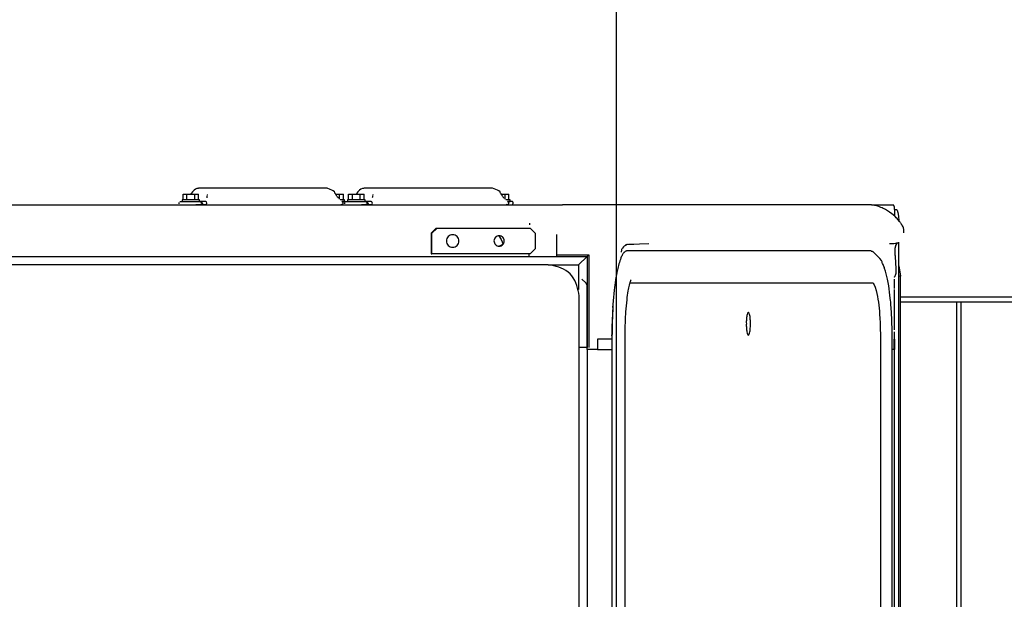
# Model space of a CAD drawing. Units: millimetres. Extents: x -83117 to 309054, y -13374 to 419901.
# Drawn here: x -35708 to -34752, y 83150 to 83713 of the extents above; entities that cross this region are included whole.
import ezdxf

# ---------------------------------------------------------------- set-up
doc = ezdxf.new("R2010")
doc.units = ezdxf.units.MM
doc.layers.add('C_CR0', color=40, linetype='Continuous')

# ---------------------------------------------------------------- blocks, each defined once
blk = doc.blocks.new('A$C53FD71AB')
at = {"layer": 'C_CR0', "linetype": 'Continuous'}
for p, q in [((8419.14, 2143.54), (8422.91, 2143.54)), ((8419.14, 2138.02), (8419.14, 2143.54)), ((8422.91, 2143.54), (8430.45, 2143.54)), ((8422.91, 2138.02), (8422.91, 2143.54)), ((8430.45, 2143.54), (8434.22, 2143.54)), ((8430.45, 2138.02), (8430.45, 2143.54)), ((8434.22, 2138.02), (8434.22, 2143.54)), ((8436.78, 2149.27), (8435.09, 2149.27)), ((8557.25, 2149.27), (8436.78, 2149.27)), ((8558.94, 2149.27), (8557.25, 2149.27)), ((8567.34, 2143.54), (8571.09, 2143.54)), ((8571.09, 2143.54), (8574.86, 2143.54)), ((8571.09, 2138.54), (8571.09, 2143.54)), ((8574.86, 2138.02), (8574.86, 2143.54)), ((8579.87, 2143.54), (8583.64, 2143.54)), ((8579.87, 2138.02), (8579.87, 2143.54)), ((8583.64, 2143.54), (8591.19, 2143.54)), ((8583.64, 2138.02), (8583.64, 2143.54)), ((8591.19, 2143.54), (8594.96, 2143.54)), ((8591.19, 2138.02), (8591.19, 2143.54)), ((8594.96, 2138.02), (8594.96, 2143.54)), ((8597.52, 2149.27), (8595.83, 2149.27)), ((8717.99, 2149.27), (8597.52, 2149.27)), ((8719.68, 2149.27), (8717.99, 2149.27)), ((8728.08, 2143.54), (8731.83, 2143.54)), ((8731.83, 2143.54), (8735.6, 2143.54)), ((8731.83, 2138.54), (8731.83, 2143.54)), ((8735.6, 2138.02), (8735.6, 2143.54)), ((7921.35, 2133.2), (8787.41, 2133.2)), ((8415.12, 2135.49), (8415.12, 2134.08)), ((8415.88, 2136.39), (8435.49, 2136.43)), ((8426.68, 2138.02), (8418.14, 2138.02)), ((8418.14, 2138.02), (8418.14, 2136.41)), ((8418.14, 2136.41), (8419.6, 2136.41)), ((8435.22, 2138.02), (8426.68, 2138.02)), ((8435.5, 2133.21), (8431.63, 2133.21)), ((8435.22, 2136.41), (8435.22, 2138.02)), ((8440.62, 2136.43), (8435.49, 2136.43)), ((8440.62, 2133.21), (8435.5, 2133.21)), ((8575.86, 2138.02), (8571.79, 2138.02)), ((8573.44, 2136.41), (8575.86, 2136.41)), ((8576.62, 2136.39), (8573.46, 2136.39)), ((8575.86, 2136.41), (8575.86, 2138.02)), ((8575.86, 2135.49), (8575.86, 2134.08)), ((8576.62, 2136.39), (8596.23, 2136.43)), ((8587.42, 2138.02), (8578.88, 2138.02)), ((8578.88, 2138.02), (8578.88, 2136.41)), ((8578.88, 2136.41), (8580.34, 2136.41)), ((8595.95, 2138.02), (8587.42, 2138.02)), ((8596.24, 2133.21), (8592.37, 2133.21)), ((8595.95, 2136.41), (8595.95, 2138.02)), ((8601.36, 2136.43), (8596.23, 2136.43)), ((8601.36, 2133.21), (8596.24, 2133.21)), ((8736.6, 2138.02), (8732.53, 2138.02)), ((8734.18, 2136.41), (8736.6, 2136.41)), ((8738.89, 2136.39), (8734.2, 2136.39)), ((8736.6, 2136.41), (8736.6, 2138.02)), ((8739.65, 2134.08), (8739.65, 2135.49)), ((8826.03, 2133.2), (8787.41, 2133.2)), ((8849.91, 2133.2), (8826.03, 2133.2)), ((9085.74, 2133.2), (8849.91, 2133.2)), ((9087.44, 2133.2), (9085.74, 2133.2)), ((9087.44, 2133.2), (9108.96, 2133.2)), ((9110.14, 2128.68), (9111.87, 2128.68)), ((9110.32, 2121.95), (9110.32, 2124.15)), ((8659.95, 2105.57), (8664.97, 2110.59)), ((8660.85, 2105.57), (8659.95, 2105.57)), ((8659.95, 2105.57), (8659.95, 2085.48)), ((8665.86, 2110.59), (8660.85, 2105.57)), ((8660.85, 2085.48), (8660.85, 2105.57)), ((8664.97, 2110.59), (8665.86, 2110.59)), ((8665.86, 2110.59), (8756.14, 2110.59)), ((8761.15, 2105.57), (8756.14, 2110.59)), ((8761.15, 2105.57), (8761.15, 2090.5)), ((9119.1, 2106.07), (9119.1, 2108.02)), ((8782.03, 2082.96), (8782.03, 2103.06)), ((8862.38, 2095.29), (8871.38, 2095.42)), ((9109.12, 2095.31), (9105.14, 2095.24)), ((9114.12, 1304.61), (9114.12, 2096.74)), ((8659.95, 2085.48), (8660.85, 2085.48)), ((8756.14, 2085.48), (8660.85, 2085.48)), ((8755.25, 2082.96), (8755.25, 2085.48)), ((8756.14, 2085.48), (8761.15, 2090.5)), ((8782.03, 2084.6), (8813.14, 2084.6)), ((8813.14, 2084.6), (8811.6, 2082.96)), ((8813.14, 2084.6), (8813.14, 1994.56)), ((9086.88, 2088.39), (8850.6, 2088.39)), ((8233.27, 2082.96), (8782.03, 2082.96)), ((8773.65, 2074.93), (8249.23, 2074.93)), ((8773.65, 2074.93), (8803.12, 2074.93)), ((8782.03, 2082.96), (8811.6, 2082.96)), ((8803.12, 2074.93), (8811.6, 2082.96)), ((8803.12, 2074.93), (8803.12, 2050.87)), ((8811.6, 2082.96), (8811.6, 1994.56)), ((9114.12, 2073.83), (9115.6, 2063.88)), ((8806.42, 2060.93), (8810.1, 2057.3)), ((8853.15, 2057.42), (9088.21, 2057.42)), ((9109.76, 2056.85), (9109.76, 2060.86)), ((9109.76, 2056.15), (9109.76, 2056.85)), ((9109.76, 2051.96), (9109.76, 2056.15)), ((9115.6, 2063.88), (9114.12, 2063.88)), ((9115.6, 1304.59), (9115.6, 2063.88)), ((8811.59, 2013.65), (8811.59, 2053.8)), ((8803.74, 1291.32), (8803.74, 2044.79)), ((9453.46, 2043.28), (9115.6, 2043.28)), ((9115.6, 2038.76), (9453.46, 2038.76)), ((9170.16, 2038.76), (9170.16, 1285.3)), ((9174.68, 1285.3), (9174.68, 2038.76)), ((8811.59, 1992.55), (8811.59, 2013.65)), ((9109.76, 2002.8), (9109.76, 2007.84)), ((8835.57, 2002.6), (8821.62, 2002.6)), ((8821.62, 2002.6), (8821.62, 1992.55)), ((8835.57, 2006.61), (8835.57, 1315.44)), ((8848.45, 1315.44), (8848.45, 2006.61)), ((9096.2, 2006.61), (9096.2, 1315.44)), ((9107.58, 1315.44), (9107.58, 2006.61)), ((9109.76, 2002.6), (9109.27, 2002.6)), ((9109.27, 2002.6), (9109.27, 1992.55)), ((9109.76, 2002.6), (9109.76, 1992.55)), ((8811.6, 1994.56), (8803.74, 1994.56)), ((8821.62, 1992.55), (8811.59, 1992.55)), ((8811.6, 1992.55), (8811.6, 1994.56)), ((8811.6, 1992.55), (8811.6, 1341.56)), ((8821.62, 1992.55), (8835.57, 1992.55)), ((9109.27, 1992.55), (9107.58, 1992.55)), ((9109.27, 1992.55), (9109.76, 1992.55)), ((9109.76, 1334.52), (9109.76, 1992.55))]:
    blk.add_line(p, q, dxfattribs=at)
for points in [[(8435.08, 2149.27), (8435, 2149.27), (8434.92, 2149.27), (8434.84, 2149.27), (8434.81, 2149.27), (8434.79, 2149.26), (8434.76, 2149.26), (8434.59, 2149.26), (8434.4, 2149.24), (8434.32, 2149.23), (8434.26, 2149.23), (8434.19, 2149.22), (8433.77, 2149.16), (8433.35, 2149.08), (8433.26, 2149.06), (8433.12, 2149.03), (8432.68, 2148.91), (8431.16, 2148.27), (8429.87, 2147.42), (8428.26, 2145.82), (8427.25, 2144.43), (8426.79, 2143.71), (8426.71, 2143.58), (8426.69, 2143.54, -1)], [(8595.82, 2149.27), (8595.74, 2149.27), (8595.66, 2149.27), (8595.58, 2149.27), (8595.55, 2149.27), (8595.53, 2149.26), (8595.5, 2149.26), (8595.33, 2149.26), (8595.14, 2149.24), (8595.06, 2149.23), (8595, 2149.23), (8594.93, 2149.22), (8594.51, 2149.16), (8594.09, 2149.08), (8594, 2149.06), (8593.86, 2149.03), (8593.42, 2148.91), (8591.9, 2148.27), (8590.61, 2147.42), (8589, 2145.82), (8587.99, 2144.43), (8587.53, 2143.71), (8587.45, 2143.58), (8587.43, 2143.54, -1)], [(8435.49, 2136.43), (8435.59, 2136.53), (8436.05, 2136.37), (8438.14, 2134.89), (8438.14, 2134.8), (8438.06, 2134.82, -1)], [(8440.62, 2133.21), (8440.86, 2133.19), (8441.27, 2133.33, 0.33446), (8442.38, 2134.89), (8441.79, 2136.02), (8441.51, 2136.14), (8441.19, 2136.26), (8440.62, 2136.43)], [(8573.8, 2136.13), (8574.07, 2135.8), (8574.21, 2135.6), (8574.33, 2135.4), (8574.31, 2134.12), (8573.88, 2133.53), (8573.69, 2133.41), (8573.39, 2133.27), (8573.23, 2133.2, -1)], [(8596.23, 2136.43), (8596.33, 2136.53), (8596.79, 2136.37), (8598.87, 2134.89), (8598.88, 2134.8), (8598.8, 2134.82, -1)], [(8601.36, 2133.21), (8601.6, 2133.19), (8602.01, 2133.33, 0.33446), (8603.11, 2134.89), (8602.53, 2136.02), (8602.25, 2136.14), (8601.93, 2136.26), (8601.36, 2136.43)], [(8734.54, 2136.13), (8734.81, 2135.8), (8734.95, 2135.6), (8735.07, 2135.4), (8735.05, 2134.12), (8734.62, 2133.53), (8734.43, 2133.41), (8734.13, 2133.27), (8733.97, 2133.2, -1)], [(8739.05, 2133.2), (8739.07, 2133.08), (8739.18, 2133.24), (8739.6, 2134.72), (8739.53, 2134.8), (8739.49, 2134.78, -1)], [(9117.71, 2112.64), (9117.68, 2112.7), (9117.64, 2112.76), (9117.6, 2112.82), (9117.59, 2112.85), (9117.58, 2112.86), (9117.56, 2112.89), (9117.48, 2113.02), (9117.39, 2113.17), (9117.36, 2113.23), (9117.33, 2113.27), (9117.3, 2113.33), (9117.09, 2113.66), (9116.85, 2114.03), (9116.75, 2114.19), (9116.71, 2114.25), (9116.65, 2114.35), (9116.33, 2114.82), (9115.94, 2115.39), (9115.68, 2115.77), (9115.37, 2116.2), (9115.13, 2116.52), (9114.96, 2116.74), (9114.72, 2117.06), (9113.14, 2119, 0.025756), (9110.09, 2122.17), (9107.36, 2124.51), (9105.13, 2126.16), (9102.02, 2128.11, 0.026662), (9097.95, 2130.14), (9096.8, 2130.61), (9095.86, 2130.99), (9095.23, 2131.28), (9093.75, 2131.72), (9092.31, 2132.07), (9090.58, 2132.48), (9087.44, 2133.2)], [(9119.1, 2107.55), (9119.01, 2108.69), (9118.91, 2109.43), (9118.74, 2110.19), (9118.5, 2110.94), (9118.21, 2111.62), (9117.71, 2112.64), (9117.71, 2112.64, -1)], [(8850.78, 2094.7), (8850.12, 2094.47), (8849.71, 2094.3), (8849.29, 2094.12, 0.078523), (8846.9, 2092.48), (8845.81, 2091.17), (8845.44, 2090.56), (8845.18, 2090.16), (8845.05, 2089.92), (8844.96, 2089.65), (8844.87, 2089.2), (8844.76, 2088.61), (8844.59, 2087.65), (8844.51, 2087.12, -1)], [(8850.6, 2088.39), (8850.58, 2088.39), (8850.56, 2088.39), (8850.53, 2088.39), (8850.43, 2088.39), (8850.41, 2088.39), (8850.4, 2088.38), (8850.38, 2088.38), (8850.37, 2088.38), (8850.36, 2088.38), (8850.33, 2088.38), (8850.27, 2088.38), (8849.99, 2088.34), (8849.88, 2088.32), (8849.82, 2088.3), (8849.76, 2088.29), (8849.44, 2088.2), (8849.27, 2088.14), (8849.15, 2088.09), (8848.56, 2087.78), (8847.99, 2087.37), (8847.86, 2087.25), (8847.67, 2087.09), (8847.47, 2086.9), (8847.25, 2086.68), (8846.85, 2086.21), (8846.27, 2085.42), (8845.63, 2084.34), (8845.07, 2083.25), (8844.68, 2082.62), (8844.23, 2081.62, 0.024945), (8840.86, 2069.94, 0.025094), (8837.79, 2050.26, 0.019233), (8835.84, 2022.54), (8835.62, 2013.47), (8835.6, 2011.24), (8835.58, 2008.09), (8835.56, 2005.97), (8835.56, 2006.26), (8835.57, 2006.8), (8835.57, 2006.73), (8835.56, 2006.62, -1)], [(9107.58, 2006.61), (9107.58, 2006.69), (9107.58, 2006.78), (9107.58, 2006.86), (9107.58, 2006.89), (9107.58, 2006.91), (9107.58, 2006.93), (9107.58, 2007.28), (9107.58, 2007.38), (9107.58, 2007.44), (9107.58, 2007.65), (9107.58, 2007.84), (9107.58, 2008.78), (9107.57, 2009.38), (9107.57, 2009.77), (9107.57, 2010.04), (9107.56, 2011.16), (9107.54, 2012.04), (9107.54, 2012.58), (9107.53, 2013.17), (9107.41, 2018.25), (9107.39, 2018.93), (9107.37, 2019.61), (9107.33, 2020.81), (9107.29, 2021.81), (9107.22, 2023.39), (9107.08, 2026.25), (9106.99, 2027.99), (9106.89, 2029.79), (9106.77, 2031.53), (9106.65, 2033.18), (9106.43, 2036.14), (9106.22, 2038.77), (9106.07, 2040.35), (9105.86, 2042.36, 0.008154), (9104.31, 2054.38), (9104, 2056.23), (9103.08, 2060.96, 0.028346), (9100.36, 2071.26, 0.054045), (9098.86, 2075.04), (9098.29, 2076.23), (9097.99, 2076.95), (9097.8, 2077.74), (9097.22, 2078.96), (9095.54, 2080.95), (9093.71, 2082.9), (9090.68, 2086.02), (9089, 2087.72, -1)], [(8811.59, 2053.8), (8811.59, 2054.17), (8811.47, 2054.83), (8810.5, 2056.91), (8810.2, 2057.23), (8810.1, 2057.3, -1)], [(8848.45, 2006.61), (8848.45, 2006.69), (8848.45, 2006.78), (8848.45, 2006.85), (8848.45, 2006.89), (8848.45, 2006.91), (8848.45, 2006.94), (8848.45, 2007.12), (8848.45, 2007.31), (8848.45, 2007.39), (8848.45, 2007.46), (8848.45, 2007.53), (8848.46, 2007.97), (8848.46, 2008.48), (8848.46, 2008.69), (8848.46, 2008.78), (8848.46, 2008.91), (8848.47, 2009.55), (8848.47, 2010.34), (8848.48, 2010.87), (8848.49, 2011.47), (8848.49, 2011.93), (8848.5, 2012.24), (8848.5, 2012.7), (8848.57, 2015.56), (8848.66, 2018.72), (8848.71, 2020.02), (8848.75, 2021.05), (8848.79, 2022.19), (8849.19, 2029.27, -0.01191), (8850.25, 2040.97, -0.013179), (8851.47, 2049.59, -0.01565), (8852.57, 2055.18), (8852.72, 2055.77), (8852.87, 2056.34), (8853.12, 2057.3), (8853.59, 2058.86), (8853.76, 2059.34), (8854.02, 2060.03), (8854.16, 2060.4, -1)], [(9088.25, 2057.42), (9088.25, 2057.42), (9088.27, 2057.42), (9088.31, 2057.41), (9088.32, 2057.42), (9088.36, 2057.41), (9088.44, 2057.37), (9088.49, 2057.35), (9088.53, 2057.34), (9088.6, 2057.33), (9088.74, 2057.21), (9089.04, 2056.89), (9089.38, 2056.56), (9089.65, 2056.3), (9090.13, 2055.38), (9091.04, 2053.1), (9092.12, 2049.83, -0.04524), (9095.46, 2027.02), (9095.73, 2022.82), (9095.92, 2018.67), (9096.15, 2011.75), (9096.21, 2008.03), (9096.2, 2006.61)]]:
    blk.add_lwpolyline(points, format="xyb", dxfattribs=at)
for points in [[(8442.97, 2142.03), (8442.68, 2141.88), (8442.36, 2141.48), (8442.26, 2141.14), (8442.2, 2140.75), (8442.14, 2140.07)], [(8442.74, 2143.3), (8442.56, 2142.86), (8442.56, 2142.86), (8442.56, 2142.86), (8442.56, 2142.86), (8442.56, 2142.86), (8442.56, 2142.86), (8442.56, 2142.86), (8442.56, 2142.86), (8442.56, 2142.86), (8442.56, 2142.86), (8442.56, 2142.86), (8442.56, 2142.86), (8442.56, 2142.86), (8442.56, 2142.86), (8442.56, 2142.86)], [(8569.99, 2139.72), (8569.96, 2139.75), (8569.93, 2139.79), (8569.89, 2139.83), (8569.88, 2139.84), (8569.87, 2139.85), (8569.86, 2139.87), (8569.79, 2139.95), (8569.71, 2140.04), (8569.68, 2140.08), (8569.66, 2140.11), (8569.63, 2140.14), (8569.46, 2140.35), (8569.17, 2140.73), (8568.86, 2141.16), (8568.52, 2141.65), (8568.21, 2142.14), (8567.9, 2142.63), (8567.82, 2142.76), (8567.75, 2142.88), (8567.69, 2142.97), (8567.67, 2143.01), (8567.64, 2143.05), (8567.6, 2143.12), (8567.57, 2143.17), (8567.54, 2143.21), (8567.47, 2143.32), (8567.45, 2143.37), (8567.49, 2143.35), (8567.35, 2143.53), (8566.87, 2144.15), (8566.61, 2144.56), (8566.42, 2144.97), (8566.17, 2145.74), (8564.97, 2146.71), (8563.64, 2147.36), (8562, 2148.07), (8558.95, 2149.27)], [(8603.71, 2142.03), (8603.42, 2141.88), (8603.1, 2141.48), (8603, 2141.14), (8602.94, 2140.75), (8602.88, 2140.07)], [(8603.48, 2143.3), (8603.3, 2142.86), (8603.3, 2142.86), (8603.3, 2142.86), (8603.3, 2142.86), (8603.3, 2142.86), (8603.3, 2142.86), (8603.3, 2142.86), (8603.3, 2142.86), (8603.3, 2142.86), (8603.3, 2142.86), (8603.3, 2142.86), (8603.3, 2142.86), (8603.3, 2142.86), (8603.3, 2142.86), (8603.3, 2142.86)], [(8730.73, 2139.72), (8730.7, 2139.75), (8730.66, 2139.79), (8730.63, 2139.83), (8730.62, 2139.84), (8730.61, 2139.85), (8730.6, 2139.87), (8730.53, 2139.95), (8730.45, 2140.04), (8730.42, 2140.08), (8730.39, 2140.11), (8730.37, 2140.14), (8730.2, 2140.35), (8729.91, 2140.73), (8729.6, 2141.16), (8729.26, 2141.65), (8728.95, 2142.14), (8728.64, 2142.63), (8728.56, 2142.76), (8728.49, 2142.88), (8728.43, 2142.97), (8728.41, 2143.01), (8728.38, 2143.05), (8728.34, 2143.12), (8728.31, 2143.17), (8728.28, 2143.21), (8728.21, 2143.32), (8728.19, 2143.37), (8728.23, 2143.35), (8728.09, 2143.53), (8727.61, 2144.15), (8727.35, 2144.56), (8727.16, 2144.97), (8726.9, 2145.74), (8725.71, 2146.71), (8724.38, 2147.36), (8722.74, 2148.07), (8719.69, 2149.27)], [(8438.06, 2134.82), (8438.07, 2134.6), (8437.66, 2134.21), (8437.18, 2133.95), (8436.59, 2133.67), (8435.5, 2133.21)], [(8572.99, 2133.2), (8572.55, 2133.51), (8572.23, 2133.74), (8572.23, 2133.74), (8572.23, 2133.74), (8572.23, 2133.74), (8572.23, 2133.74), (8572.23, 2133.74), (8572.23, 2133.74), (8572.23, 2133.74), (8572.23, 2133.74), (8572.23, 2133.74), (8572.23, 2133.74), (8572.23, 2133.74), (8572.23, 2133.74), (8572.23, 2133.74)], [(8573.8, 2136.13), (8573.48, 2136.38), (8573.48, 2136.38), (8573.48, 2136.38), (8573.48, 2136.38), (8573.48, 2136.38), (8573.48, 2136.38), (8573.48, 2136.38), (8573.48, 2136.38), (8573.48, 2136.38), (8573.48, 2136.38), (8573.48, 2136.38), (8573.48, 2136.38), (8573.48, 2136.38), (8573.48, 2136.38), (8573.48, 2136.38)], [(8598.8, 2134.82), (8598.81, 2134.6), (8598.4, 2134.21), (8597.92, 2133.95), (8597.33, 2133.67), (8596.23, 2133.21)], [(8733.73, 2133.2), (8733.29, 2133.51), (8732.97, 2133.74), (8732.97, 2133.74), (8732.97, 2133.74), (8732.97, 2133.74), (8732.97, 2133.74), (8732.97, 2133.74), (8732.97, 2133.74), (8732.97, 2133.74), (8732.97, 2133.74), (8732.97, 2133.74), (8732.97, 2133.74), (8732.97, 2133.74), (8732.97, 2133.74), (8732.97, 2133.74)], [(8734.54, 2136.13), (8734.22, 2136.38), (8734.22, 2136.38), (8734.22, 2136.38), (8734.22, 2136.38), (8734.22, 2136.38), (8734.22, 2136.38), (8734.22, 2136.38), (8734.22, 2136.38), (8734.22, 2136.38), (8734.22, 2136.38), (8734.22, 2136.38), (8734.22, 2136.38), (8734.22, 2136.38), (8734.22, 2136.38), (8734.22, 2136.38)], [(8739.49, 2134.78), (8739.65, 2135.01), (8739.65, 2135.4), (8739.51, 2135.66), (8739.3, 2135.93), (8738.89, 2136.39)], [(8826.02, 2133.2), (8825.97, 2133.2), (8825.91, 2133.2), (8825.83, 2133.2), (8825.81, 2133.2), (8825.78, 2133.2), (8825.57, 2133.2), (8825.44, 2133.2), (8825.39, 2133.2), (8825.08, 2133.2), (8824.74, 2133.2), (8824.6, 2133.2), (8824.48, 2133.2), (8824.36, 2133.2), (8823.57, 2133.2), (8822.69, 2133.2), (8822.32, 2133.2), (8822.04, 2133.2), (8821.72, 2133.2), (8821.09, 2133.2), (8820.15, 2133.2), (8817.81, 2133.2), (8815.58, 2133.2), (8814.73, 2133.2), (8809.1, 2133.2), (8798.72, 2133.2), (8787.41, 2133.2)], [(9110.32, 2124.15), (9110.18, 2127.42), (9110.05, 2129.25), (9109.88, 2130.83), (9109.4, 2132.62), (9108.96, 2133.2)], [(9111.87, 2128.67), (9112.48, 2127.98), (9113.18, 2125.84), (9113.48, 2123.97), (9113.71, 2121.81), (9114.02, 2117.95)], [(8755.67, 2115.3), (8755.63, 2114.94), (8755.61, 2114.71), (8755.59, 2114.46), (8755.54, 2113.99), (8755.5, 2113.64)], [(8782.03, 2103.06), (8782.03, 2103.42), (8782.04, 2103.81), (8782.04, 2104.26), (8782.04, 2104.26), (8782.04, 2104.26), (8782.04, 2104.26), (8782.04, 2104.26), (8782.04, 2104.26), (8782.04, 2104.26), (8782.04, 2104.26), (8782.04, 2104.26), (8782.04, 2104.26), (8782.04, 2104.26), (8782.04, 2104.26), (8782.04, 2104.26), (8782.04, 2104.26), (8782.04, 2104.26), (8782.04, 2104.26), (8782.04, 2104.26), (8782.04, 2104.26), (8782.04, 2104.26), (8782.04, 2104.26), (8782.04, 2104.26), (8782.04, 2104.26), (8782.04, 2104.26), (8782.04, 2104.26), (8782.04, 2104.26), (8782.04, 2104.26), (8782.04, 2104.26), (8782.04, 2104.26), (8782.04, 2104.26), (8782.04, 2104.26), (8782.04, 2104.26), (8782.04, 2104.26), (8782.04, 2104.26), (8782.04, 2104.26), (8782.04, 2104.26), (8782.04, 2104.26), (8782.04, 2104.26), (8782.04, 2104.26), (8782.04, 2104.26), (8782.04, 2104.26), (8782.04, 2104.26), (8782.04, 2104.26), (8782.04, 2104.26), (8782.04, 2104.26), (8782.04, 2104.26), (8782.04, 2104.26), (8782.04, 2104.26), (8782.04, 2104.26), (8782.04, 2104.26), (8782.04, 2104.26), (8782.04, 2104.26), (8782.04, 2104.26), (8782.04, 2104.26), (8782.04, 2104.26), (8782.04, 2104.26), (8782.04, 2104.26), (8782.04, 2104.26), (8782.04, 2104.26), (8782.04, 2104.26), (8782.04, 2104.26), (8782.04, 2104.26), (8782.04, 2104.26), (8782.04, 2104.26), (8782.04, 2104.26), (8782.04, 2104.26), (8782.04, 2104.26), (8782.04, 2104.26), (8782.04, 2104.26), (8782.04, 2104.26), (8782.04, 2104.26), (8782.04, 2104.26), (8782.04, 2104.26), (8782.04, 2104.26), (8782.04, 2104.26), (8782.04, 2104.26), (8782.04, 2104.26), (8782.04, 2104.26), (8782.04, 2104.26), (8782.04, 2104.26)], [(8725.6, 2103.04), (8728.04, 2099.34), (8729.07, 2097.28), (8729.5, 2095.52), (8729.07, 2094.31), (8728.04, 2093.59), (8725.6, 2093.03)], [(8848.71, 2094.51), (8848.69, 2094.51), (8848.84, 2094.53), (8849.25, 2094.55), (8849.51, 2094.59), (8849.6, 2094.64), (8851.58, 2094.77), (8853.95, 2094.89), (8856.89, 2095.03), (8862.38, 2095.29)], [(9113.6, 2096.45), (9113.53, 2096.32), (9112.77, 2096.06), (9111.95, 2095.87), (9110.96, 2095.66), (9109.12, 2095.31)], [(9110.55, 2085.98), (9110.54, 2086.04), (9110.53, 2086.15), (9110.53, 2086.23), (9110.52, 2086.3), (9110.52, 2086.34), (9110.51, 2086.39), (9110.51, 2086.44), (9110.5, 2086.52), (9110.49, 2086.61), (9110.49, 2086.67), (9110.48, 2086.74), (9110.47, 2086.85), (9110.46, 2087.08), (9110.45, 2087.38), (9110.44, 2087.55), (9110.43, 2087.65), (9110.43, 2088.01), (9110.43, 2088.57), (9110.45, 2089.24), (9110.49, 2089.82), (9110.52, 2090.15), (9110.54, 2090.44), (9110.66, 2091.31), (9110.74, 2091.7), (9110.78, 2091.97), (9110.96, 2092.73), (9111.05, 2093.01), (9111.12, 2093.25), (9111.17, 2093.41), (9111.27, 2093.67), (9112.03, 2095.26), (9112.16, 2095.43), (9112.3, 2095.63), (9112.55, 2095.97)], [(9087.42, 2088.23), (9087.75, 2088.21), (9088.2, 2088.11), (9088.44, 2088.02), (9088.66, 2087.91), (9089, 2087.72)], [(9111.62, 2067.9), (9111.62, 2067.92), (9111.62, 2067.93), (9111.62, 2067.94), (9111.62, 2067.98), (9111.62, 2068.11), (9111.61, 2068.13), (9111.61, 2068.19), (9111.61, 2068.24), (9111.61, 2068.33), (9111.6, 2068.46), (9111.6, 2068.59), (9111.59, 2069.04), (9111.58, 2069.18), (9111.58, 2069.26), (9111.58, 2069.37), (9111.56, 2069.68), (9111.56, 2069.85), (9111.55, 2070.02), (9111.54, 2070.31), (9111.52, 2070.81), (9111.49, 2071.68), (9111.46, 2072.4), (9111.45, 2072.59), (9111.42, 2073.18), (9111.32, 2074.95), (9111.27, 2076), (9111.21, 2076.91), (9111.08, 2078.95), (9111.05, 2079.42), (9111, 2080.14), (9110.92, 2081.22), (9110.87, 2081.88), (9110.82, 2082.61), (9110.78, 2083.07), (9110.76, 2083.3), (9110.75, 2083.41), (9110.75, 2083.47), (9110.75, 2083.53), (9110.74, 2083.64), (9110.71, 2084.03), (9110.7, 2084.08), (9110.69, 2084.23), (9110.67, 2084.41), (9110.66, 2084.54), (9110.65, 2084.69), (9110.63, 2084.92), (9110.62, 2085.04), (9110.55, 2085.98)], [(8803.74, 2044.79), (8803.27, 2047.26), (8802.73, 2049.82), (8802.1, 2052.29), (8801.34, 2054.8), (8800.45, 2057.24), (8799.4, 2059.61), (8798.06, 2062.07), (8796.59, 2064.21), (8794.93, 2066.1), (8792.97, 2067.81), (8790.83, 2069.28), (8788.63, 2070.49), (8786.27, 2071.56), (8783.94, 2072.43), (8781.5, 2073.19), (8779.1, 2073.81), (8776.37, 2074.41), (8773.65, 2074.93)], [(9109.76, 2062.87), (9109.76, 2062.87), (9109.77, 2062.88), (9109.79, 2062.91), (9109.8, 2062.92), (9109.79, 2062.91), (9109.82, 2062.94), (9109.94, 2063.09), (9110.02, 2063.18), (9110.09, 2063.27), (9110.38, 2063.66), (9110.49, 2063.84), (9110.66, 2064.11), (9111.01, 2064.78), (9111.57, 2066.76), (9111.59, 2067.06), (9111.61, 2067.37), (9111.62, 2067.9)], [(9109.76, 2011.59), (9109.76, 2011.59), (9109.76, 2011.62), (9109.76, 2011.66), (9109.76, 2011.74), (9109.76, 2011.81), (9109.76, 2011.84), (9109.76, 2011.86), (9109.76, 2011.89), (9109.76, 2012.05), (9109.76, 2012.22), (9109.76, 2012.3), (9109.76, 2012.33), (9109.76, 2012.38), (9109.76, 2013.14), (9109.76, 2013.36), (9109.76, 2013.48), (9109.76, 2013.61), (9109.76, 2013.83), (9109.77, 2015.51), (9109.78, 2016.51), (9109.78, 2016.89), (9109.79, 2019.4), (9109.8, 2022.16), (9109.81, 2023.28), (9109.83, 2026), (9109.85, 2033.57), (9109.85, 2037.88), (9109.85, 2038.97), (9109.84, 2040.42), (9109.84, 2041.58), (9109.83, 2042.51), (9109.76, 2050.75)], [(8836.53, 2033.54), (8836.57, 2034.6), (8836.49, 2033.18), (8836.44, 2032), (8836.37, 2030.61), (8836.32, 2029.41), (8836.26, 2028.15), (8836.19, 2026.65), (8836.14, 2025.46), (8836.08, 2024.26), (8836.04, 2023.35), (8835.99, 2022.25), (8835.94, 2021.28), (8835.88, 2019.92), (8835.84, 2018.55), (8835.84, 2017.57), (8835.83, 2016.57), (8835.81, 2015.31), (8835.8, 2013.87), (8835.78, 2012.33), (8835.76, 2011.1), (8835.75, 2009.89), (8835.73, 2008.53), (8835.71, 2007.18)], [(9109.76, 2007.84), (9109.76, 2008.2), (9109.76, 2008.63), (9109.76, 2009.1), (9109.76, 2009.77), (9109.76, 2009.77), (9109.76, 2009.77), (9109.76, 2009.77), (9109.76, 2009.77)]]:
    blk.add_lwpolyline(points, dxfattribs=at)
for points in [[(8680.91, 2104.06, 0.098491), (8678.6, 2103.6, 0.098491), (8676.65, 2102.3, 0.098491), (8675.34, 2100.34, 0.098491), (8674.89, 2098.03, 0.098491), (8675.34, 2095.73, 0.098491), (8676.65, 2093.77, 0.098491), (8678.6, 2092.47, 0.098491), (8680.91, 2092.01, 0.098491), (8683.21, 2092.47, 0.098491), (8685.16, 2093.77, 0.098491), (8686.47, 2095.73, 0.098491), (8686.93, 2098.03, 0.098491), (8686.47, 2100.34, 0.098491), (8685.16, 2102.3, 0.098491), (8683.21, 2103.6, 0.098491)], [(8726.05, 2103.06, 0.098491), (8724.13, 2102.68, 0.098491), (8722.5, 2101.59, 0.098491), (8721.41, 2099.96, 0.098491), (8721.03, 2098.03, 0.098491), (8721.41, 2096.11, 0.098491), (8722.5, 2094.48, 0.098491), (8724.13, 2093.39, 0.098491), (8726.05, 2093.01, 0.098491), (8727.97, 2093.39, 0.098491), (8729.59, 2094.48, 0.098491), (8730.68, 2096.11, 0.098491), (8731.06, 2098.03, 0.098491), (8730.68, 2099.96, 0.098491), (8729.59, 2101.59, 0.098491), (8727.97, 2102.68, 0.098491)], [(8968.05, 2028.72, 0.098491), (8967.32, 2027.87, 0.098491), (8966.69, 2025.48, 0.098491), (8966.28, 2021.89, 0.098491), (8966.13, 2017.66, 0.098491), (8966.28, 2013.44, 0.098491), (8966.69, 2009.85, 0.098491), (8967.32, 2007.46, 0.098491), (8968.05, 2006.61, 0.098491), (8968.79, 2007.46, 0.098491), (8969.41, 2009.85, 0.098491), (8969.83, 2013.44, 0.098491), (8969.98, 2017.66, 0.098491), (8969.83, 2021.89, 0.098491), (8969.41, 2025.48, 0.098491), (8968.79, 2027.87, 0.098491)]]:
    blk.add_lwpolyline(points, format="xyb", close=True, dxfattribs=at)
blk.add_arc((9086.88, 2087.41), 0.977, 56.61011, 90, dxfattribs=at)
blk = doc.blocks.new('A$C0E6C798F')
at = {"layer": 'C_CR0', "linetype": 'Continuous'}
blk.add_line((199.72, 979.2), (199.72, 2566.3), dxfattribs=at)

msp = doc.modelspace()

# ---------------------------------------------------------------- block references
for name, p in [('A$C53FD71AB', (-43968.681, 81400.407)), ('A$C0E6C798F', (-35328.277, 81895.474))]:
    msp.add_blockref(name, p)

doc.saveas('drawing.dxf')
